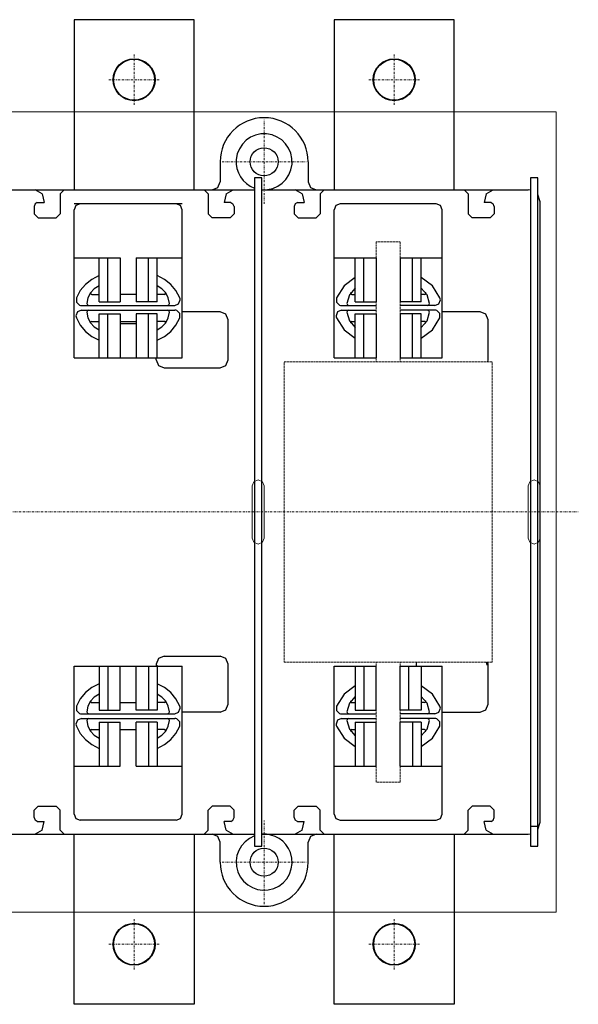
# Model space of a CAD drawing. Extents: x -6 to 335, y -123 to 123.
# Drawn here: x 195 to 335, y -123 to 123 of the extents above; entities that cross this region are included whole.
import ezdxf

# ---------------------------------------------------------------- set-up
doc = ezdxf.new("R2010")
doc.units = 0
doc.linetypes.add('DASHDOT', pattern=[1, 0.5, -0.25, 0, -0.25])
doc.linetypes.add('HIDDEN', pattern=[0.375, 0.25, -0.125])
for name, color, linetype, lineweight in [('CP_AXIS', 143, 'DASHDOT', 18), ('CP_DETAL', 33, 'Continuous', 18), ('CP_HIDDE', 203, 'HIDDEN', 18)]:
    doc.layers.add(name, color=color, linetype=linetype, lineweight=lineweight)

msp = doc.modelspace()

# ---------------------------------------------------------------- linework, layer by layer
for p, q in [((238.5, 123), (208.5, 123)), ((208.5, 123), (208.5, 80.5)), ((238.5, 80.5), (238.5, 123)), ((273.5, 123), (273.5, 80.5)), ((303.5, 123), (273.5, 123)), ((303.5, 80.5), (303.5, 123)), ((252.6, 93.62), (251.49, 92.86)), ((253.84, 94.16), (252.6, 93.62)), ((255.18, 94.45), (253.84, 94.16)), ((256.6, 94.47), (255.18, 94.45)), ((257.99, 94.21), (256.6, 94.47)), ((259.27, 93.69), (257.99, 94.21)), ((260.4, 92.95), (259.27, 93.69)), ((250.55, 91.9), (249.81, 90.77)), ((251.49, 92.86), (250.55, 91.9)), ((261.36, 92.01), (260.4, 92.95)), ((262.12, 90.9), (261.36, 92.01)), ((249.29, 89.49), (249.03, 88.1)), ((249.81, 90.77), (249.29, 89.49)), ((262.66, 89.66), (262.12, 90.9)), ((262.95, 88.32), (262.66, 89.66)), ((245, 87.5), (245, 82.5)), ((249.03, 88.1), (249.02, 86.93)), ((249.02, 86.93), (249.21, 85.8)), ((262.71, 85.51), (262.97, 86.9)), ((262.97, 86.9), (262.95, 88.32)), ((267, 87.5), (267, 82.5)), ((249.21, 85.8), (249.57, 84.73)), ((249.57, 84.73), (250.1, 83.74)), ((250.1, 83.74), (250.78, 82.84)), ((261.45, 83.1), (262.19, 84.23)), ((262.19, 84.23), (262.71, 85.51)), ((244.41, 81.09), (245, 82.5)), ((250.78, 82.84), (251.59, 82.06)), ((251.59, 82.06), (252.54, 81.41)), ((252.54, 81.41), (253.6, 80.92)), ((255.4, 83.5), (253.6, 83.5)), ((253.6, 83.5), (253.6, -83.5)), ((255.4, -83.5), (255.4, 83.5)), ((258.16, 80.84), (259.4, 81.38)), ((259.4, 81.38), (260.51, 82.14)), ((260.51, 82.14), (261.45, 83.1)), ((267, 82.5), (267.59, 81.09)), ((324.4, 83.5), (322.6, 83.5)), ((322.6, 83.5), (322.6, -83.5)), ((324.4, -83.5), (324.4, 83.5)), ((71.4, 80.5), (253.6, 80.5)), ((200.5, 79.5), (198.77, 80.5)), ((200.5, 79.5), (201, 77.3)), ((206, 80.5), (205, 79.5)), ((205, 79.5), (205, 74.5)), ((242, 79.5), (241, 80.5)), ((242, 79.5), (242, 74.5)), ((243, 80.5), (244.41, 81.09)), ((246.5, 79.5), (246, 77.3)), ((246.5, 79.5), (248.23, 80.5)), ((255.4, 80.53), (256.82, 80.55)), ((255.4, 80.5), (322, 80.5)), ((256.82, 80.55), (258.16, 80.84)), ((265.5, 79.5), (263.77, 80.5)), ((265.5, 79.5), (266, 77.3)), ((267.59, 81.09), (269, 80.5)), ((271, 80.5), (270, 79.5)), ((270, 79.5), (270, 74.5)), ((307, 79.5), (306, 80.5)), ((307, 79.5), (307, 74.5)), ((311.5, 79.5), (311, 77.3)), ((311.5, 79.5), (313.23, 80.5)), ((322.6, 80.44), (322, 80.5)), ((325, 77.5), (324.4, 79.3)), ((198.79, 77.01), (198.5, 76.3)), ((198.5, 76.3), (198.5, 74.5)), ((199.3, 77.3), (198.79, 77.01)), ((199.3, 77.3), (201, 77.3)), ((235.5, 77), (208.5, 77)), ((208.94, 76.56), (208.5, 75.5)), ((210, 77), (208.94, 76.56)), ((235.06, 76.56), (234, 77)), ((235.5, 75.5), (235.06, 76.56)), ((247.7, 77.3), (246, 77.3)), ((247.7, 77.3), (248.21, 77.01)), ((248.5, 76.3), (248.21, 77.01)), ((248.5, 76.3), (248.5, 74.5)), ((263.79, 77.01), (263.5, 76.3)), ((263.5, 76.3), (263.5, 74.5)), ((264.3, 77.3), (263.79, 77.01)), ((264.3, 77.3), (266, 77.3)), ((273.94, 76.56), (273.5, 75.5)), ((275, 77), (273.94, 76.56)), ((299, 77), (275, 77)), ((300.06, 76.56), (299, 77)), ((300.5, 75.5), (300.06, 76.56)), ((312.7, 77.3), (311, 77.3)), ((312.7, 77.3), (313.21, 77.01)), ((313.5, 76.3), (313.21, 77.01)), ((313.5, 76.3), (313.5, 74.5)), ((325, -77.5), (325, 77.5)), ((198.5, 74.5), (199.5, 73.5)), ((204, 73.5), (205, 74.5)), ((208.5, 38.5), (208.5, 75.5)), ((235.5, 38.5), (235.5, 75.5)), ((242, 74.5), (243, 73.5)), ((247.5, 73.5), (248.5, 74.5)), ((263.5, 74.5), (264.5, 73.5)), ((269, 73.5), (270, 74.5)), ((273.5, 38.5), (273.5, 75.5)), ((300.5, 38.5), (300.5, 75.5)), ((307, 74.5), (308, 73.5)), ((312.5, 73.5), (313.5, 74.5)), ((199.5, 73.5), (204, 73.5)), ((247.5, 73.5), (243, 73.5)), ((264.5, 73.5), (269, 73.5)), ((312.5, 73.5), (308, 73.5)), ((208.5, 63.5), (220, 63.5)), ((214.76, 52.5), (214.76, 63.5)), ((216.92, 52.5), (216.92, 63.5)), ((220, 63.5), (220, 52.5)), ((224, 63.5), (235.5, 63.5)), ((224, 63.5), (224, 52.5)), ((227.08, 52.5), (227.08, 63.5)), ((229.24, 52.5), (229.24, 63.5)), ((273.5, 63.5), (284, 63.5)), ((278.76, 52.5), (278.76, 63.5)), ((280.92, 52.5), (280.92, 63.5)), ((284, 63.5), (284, 52.5)), ((290, 63.5), (290, 52.5)), ((290, 63.5), (300.5, 63.5)), ((293.08, 52.5), (293.08, 63.5)), ((295.24, 52.5), (295.24, 63.5)), ((214.76, 59.06), (212.93, 58.13)), ((231.07, 58.13), (229.24, 59.06)), ((211.35, 56.87), (210.04, 55.31)), ((212.93, 58.13), (211.35, 56.87)), ((232.66, 56.87), (231.07, 58.13)), ((233.96, 55.31), (232.66, 56.87)), ((278.76, 58.61), (275.96, 56.47)), ((298.04, 56.47), (295.24, 58.61)), ((210.04, 55.31), (209.07, 53.51)), ((212.59, 54.74), (211.96, 53.49)), ((213.54, 55.76), (212.59, 54.74)), ((212.68, 54.85), (212.62, 54.63)), ((212.62, 54.63), (212.74, 54.43)), ((212.74, 54.43), (212.83, 54.39)), ((212.83, 54.39), (212.92, 54.37)), ((212.92, 54.37), (214.76, 54.37)), ((214.76, 56.49), (213.54, 55.76)), ((224, 54.37), (220, 54.37)), ((230.46, 55.76), (229.24, 56.49)), ((231.08, 54.37), (229.24, 54.37)), ((231.41, 54.74), (230.46, 55.76)), ((231.08, 54.37), (231.29, 54.46)), ((231.29, 54.46), (231.38, 54.67)), ((231.37, 54.77), (231.32, 54.85)), ((231.38, 54.67), (231.37, 54.77)), ((232.04, 53.49), (231.41, 54.74)), ((234.93, 53.51), (233.96, 55.31)), ((275.96, 56.47), (274.07, 53.51)), ((277.29, 54.25), (276.69, 52.1)), ((278.76, 55.93), (277.29, 54.25)), ((277.68, 54.85), (277.62, 54.63)), ((277.62, 54.63), (277.74, 54.43)), ((277.74, 54.43), (277.83, 54.39)), ((277.83, 54.39), (277.92, 54.37)), ((277.92, 54.37), (278.76, 54.37)), ((296.71, 54.25), (295.24, 55.93)), ((296.08, 54.37), (295.24, 54.37)), ((296.08, 54.37), (296.29, 54.46)), ((296.29, 54.46), (296.38, 54.67)), ((296.37, 54.77), (296.32, 54.85)), ((296.38, 54.67), (296.37, 54.77)), ((297.31, 52.1), (296.71, 54.25)), ((299.93, 53.51), (298.04, 56.47)), ((209.07, 53.51), (209.07, 52.44)), ((209.07, 52.44), (209.82, 51.68)), ((209.82, 51.68), (210.09, 51.6)), ((211.96, 53.49), (211.69, 52.1)), ((211.69, 52.1), (211.82, 51.74)), ((211.82, 51.74), (212.17, 51.57)), ((214.76, 52.5), (220, 52.5)), ((229.24, 52.5), (224, 52.5)), ((231.81, 51.57), (232.16, 51.72)), ((232.31, 52.1), (232.04, 53.49)), ((232.16, 51.72), (232.31, 52.07)), ((232.31, 52.09), (232.31, 52.1)), ((232.31, 52.07), (232.31, 52.09)), ((233.64, 51.57), (234.63, 51.98)), ((234.63, 51.98), (235.04, 52.97)), ((235.01, 53.25), (234.93, 53.51)), ((235.04, 52.97), (235.01, 53.25)), ((274.07, 53.51), (274.07, 52.44)), ((274.07, 52.44), (274.82, 51.68)), ((274.82, 51.68), (275.09, 51.6)), ((276.69, 52.1), (276.82, 51.74)), ((276.82, 51.74), (277.17, 51.57)), ((278.76, 52.5), (284, 52.5)), ((295.24, 52.5), (290, 52.5)), ((296.81, 51.57), (297.16, 51.72)), ((297.16, 51.72), (297.31, 52.07)), ((297.31, 52.07), (297.31, 52.1)), ((298.64, 51.57), (299.63, 51.98)), ((299.63, 51.98), (300.04, 52.97)), ((300.01, 53.25), (299.93, 53.51)), ((300.04, 52.97), (300.01, 53.25)), ((209.37, 50.02), (208.96, 49.03)), ((210.36, 50.43), (209.37, 50.02)), ((210.09, 51.6), (210.36, 51.57)), ((210.36, 51.57), (233.64, 51.57)), ((210.36, 50.43), (233.64, 50.43)), ((211.84, 50.28), (211.69, 49.93)), ((211.69, 49.9), (211.69, 49.93)), ((211.69, 49.9), (211.96, 48.51)), ((212.19, 50.43), (211.84, 50.28)), ((212.17, 51.57), (212.18, 51.57)), ((212.18, 51.57), (212.19, 51.57)), ((214.76, 49.5), (220, 49.5)), ((214.76, 38.5), (214.76, 49.5)), ((216.92, 38.5), (216.92, 49.5)), ((220, 49.5), (220, 38.5)), ((229.24, 49.5), (224, 49.5)), ((224, 49.5), (224, 38.5)), ((227.08, 38.5), (227.08, 49.5)), ((229.24, 38.5), (229.24, 49.5)), ((231.82, 50.43), (231.81, 50.43)), ((231.83, 50.43), (231.82, 50.43)), ((232.18, 50.26), (231.83, 50.43)), ((232.04, 48.51), (232.31, 49.9)), ((232.31, 49.9), (232.18, 50.26)), ((233.91, 50.4), (233.64, 50.43)), ((234.18, 50.32), (233.91, 50.4)), ((234.93, 49.56), (234.18, 50.32)), ((234.93, 48.49), (234.93, 49.56)), ((245, 50), (235.5, 50)), ((246.41, 49.41), (245, 50)), ((247, 48), (246.41, 49.41)), ((274.37, 50.02), (273.96, 49.03)), ((275.36, 50.43), (274.37, 50.02)), ((275.09, 51.6), (275.36, 51.57)), ((275.36, 51.57), (284, 51.57)), ((275.36, 50.43), (284, 50.43)), ((276.84, 50.28), (276.69, 49.93)), ((276.69, 49.93), (276.69, 49.91)), ((276.69, 49.91), (276.69, 49.9)), ((276.69, 49.9), (277.29, 47.75)), ((277.19, 50.43), (276.84, 50.28)), ((277.17, 51.57), (277.19, 51.57)), ((278.76, 38.5), (278.76, 49.5)), ((278.76, 49.5), (284, 49.5)), ((280.92, 38.5), (280.92, 49.5)), ((284, 49.5), (284, 38.5)), ((298.64, 51.57), (290, 51.57)), ((298.64, 50.43), (290, 50.43)), ((295.24, 49.5), (290, 49.5)), ((290, 49.5), (290, 38.5)), ((293.08, 38.5), (293.08, 49.5)), ((295.24, 38.5), (295.24, 49.5)), ((296.71, 47.75), (297.31, 49.9)), ((296.81, 50.43), (296.83, 50.43)), ((297.18, 50.26), (296.83, 50.43)), ((297.31, 49.9), (297.18, 50.26)), ((298.91, 50.4), (298.64, 50.43)), ((299.18, 50.32), (298.91, 50.4)), ((299.93, 49.56), (299.18, 50.32)), ((299.93, 48.49), (299.93, 49.56)), ((310, 50), (300.5, 50)), ((311.41, 49.41), (310, 50)), ((312, 48), (311.41, 49.41)), ((208.96, 49.03), (208.99, 48.75)), ((208.99, 48.75), (209.07, 48.49)), ((209.07, 48.49), (210.04, 46.69)), ((211.96, 48.51), (212.59, 47.26)), ((212.59, 47.26), (213.54, 46.24)), ((212.71, 47.54), (212.62, 47.33)), ((212.62, 47.33), (212.63, 47.23)), ((212.63, 47.23), (212.68, 47.15)), ((212.92, 47.63), (212.71, 47.54)), ((212.92, 47.63), (214.76, 47.63)), ((220, 47.63), (224, 47.63)), ((224, 47), (220, 47)), ((231.08, 47.63), (229.24, 47.63)), ((230.46, 46.24), (231.41, 47.26)), ((231.18, 47.61), (231.08, 47.63)), ((231.26, 47.57), (231.18, 47.61)), ((231.38, 47.37), (231.26, 47.57)), ((231.32, 47.15), (231.38, 47.37)), ((231.41, 47.26), (232.04, 48.51)), ((233.96, 46.69), (234.93, 48.49)), ((247, 38), (247, 48)), ((273.96, 49.03), (273.99, 48.75)), ((273.99, 48.75), (274.07, 48.49)), ((274.07, 48.49), (275.96, 45.53)), ((277.29, 47.75), (278.76, 46.07)), ((277.71, 47.54), (277.62, 47.33)), ((277.62, 47.33), (277.63, 47.23)), ((277.63, 47.23), (277.68, 47.15)), ((277.92, 47.63), (277.71, 47.54)), ((277.92, 47.63), (278.76, 47.63)), ((295.24, 46.07), (296.71, 47.75)), ((296.08, 47.63), (295.24, 47.63)), ((296.18, 47.61), (296.08, 47.63)), ((296.26, 47.57), (296.18, 47.61)), ((296.38, 47.37), (296.26, 47.57)), ((296.32, 47.15), (296.38, 47.37)), ((298.04, 45.53), (299.93, 48.49)), ((312, 38), (312, 48)), ((210.04, 46.69), (211.35, 45.13)), ((211.35, 45.13), (212.93, 43.87)), ((213.54, 46.24), (214.76, 45.51)), ((229.24, 45.51), (230.46, 46.24)), ((231.07, 43.87), (232.66, 45.13)), ((232.66, 45.13), (233.96, 46.69)), ((275.96, 45.53), (278.76, 43.39)), ((295.24, 43.39), (298.04, 45.53)), ((212.93, 43.87), (214.76, 42.94)), ((229.24, 42.94), (231.07, 43.87)), ((208.5, 38.5), (235.5, 38.5)), ((229, 38), (229, 38.5)), ((229, 38), (229.59, 36.59)), ((246.41, 36.59), (247, 38)), ((273.5, 38.5), (284, 38.5)), ((290, 38.5), (300.5, 38.5)), ((311.94, 37.5), (312, 38)), ((229.59, 36.59), (231, 36)), ((231, 36), (245, 36)), ((245, 36), (246.41, 36.59)), ((229.59, -36.59), (229, -38)), ((231, -36), (229.59, -36.59)), ((231, -36), (245, -36)), ((246.41, -36.59), (245, -36)), ((247, -38), (246.41, -36.59)), ((208.5, -38.5), (235.5, -38.5)), ((208.5, -75.5), (208.5, -38.5)), ((214.76, -38.5), (214.76, -49.5)), ((216.92, -38.5), (216.92, -49.5)), ((220, -49.5), (220, -38.5)), ((224, -49.5), (224, -38.5)), ((227.08, -38.5), (227.08, -49.5)), ((229, -38), (229, -38.5)), ((229.24, -38.5), (229.24, -49.5)), ((229.25, -38.5), (229.25, -38.25)), ((235.5, -75.5), (235.5, -38.5)), ((247, -48), (247, -38)), ((273.5, -75.5), (273.5, -38.5)), ((273.5, -38.5), (284, -38.5)), ((278.76, -38.5), (278.76, -49.5)), ((280.92, -38.5), (280.92, -49.5)), ((284, -49.5), (284, -38.5)), ((290, -49.5), (290, -38.5)), ((290, -38.5), (300.5, -38.5)), ((292.08, -38.5), (292.08, -49.5)), ((294.06, -37.5), (294, -38)), ((294, -38), (294, -38.5)), ((295.24, -38.5), (295.24, -49.5)), ((300.5, -75.5), (300.5, -38.5)), ((311.75, -38.25), (311.6, -37.5)), ((312, -38), (311.94, -37.5)), ((312, -48), (312, -38)), ((212.93, -43.87), (211.35, -45.13)), ((214.76, -42.94), (212.93, -43.87)), ((231.07, -43.87), (229.24, -42.94)), ((232.66, -45.13), (231.07, -43.87)), ((278.76, -43.39), (275.96, -45.53)), ((298.04, -45.53), (295.24, -43.39)), ((210.04, -46.69), (209.07, -48.49)), ((211.35, -45.13), (210.04, -46.69)), ((213.54, -46.24), (212.59, -47.26)), ((214.76, -45.51), (213.54, -46.24)), ((230.46, -46.24), (229.24, -45.51)), ((231.41, -47.26), (230.46, -46.24)), ((233.96, -46.69), (232.66, -45.13)), ((234.93, -48.49), (233.96, -46.69)), ((275.96, -45.53), (274.07, -48.49)), ((278.76, -46.07), (277.29, -47.75)), ((296.71, -47.75), (295.24, -46.07)), ((299.93, -48.49), (298.04, -45.53)), ((209.07, -48.49), (209.07, -49.56)), ((211.96, -48.51), (211.69, -49.9)), ((212.59, -47.26), (211.96, -48.51)), ((212.68, -47.15), (212.62, -47.37)), ((212.62, -47.37), (212.74, -47.57)), ((212.74, -47.57), (212.83, -47.61)), ((212.83, -47.61), (212.92, -47.63)), ((212.92, -47.63), (214.76, -47.63)), ((220, -47.63), (224, -47.63)), ((231.08, -47.63), (229.24, -47.63)), ((231.08, -47.63), (231.29, -47.54)), ((231.29, -47.54), (231.38, -47.33)), ((231.37, -47.23), (231.32, -47.15)), ((231.38, -47.33), (231.37, -47.23)), ((232.04, -48.51), (231.41, -47.26)), ((232.31, -49.9), (232.04, -48.51)), ((234.63, -50.02), (235.04, -49.03)), ((235.01, -48.75), (234.93, -48.49)), ((235.04, -49.03), (235.01, -48.75)), ((246.41, -49.41), (247, -48)), ((274.07, -48.49), (274.07, -49.56)), ((277.29, -47.75), (276.69, -49.9)), ((277.68, -47.15), (277.62, -47.37)), ((277.62, -47.37), (277.74, -47.57)), ((277.74, -47.57), (277.83, -47.61)), ((277.83, -47.61), (277.92, -47.63)), ((277.92, -47.63), (278.76, -47.63)), ((296.08, -47.63), (295.24, -47.63)), ((296.08, -47.63), (296.29, -47.54)), ((296.29, -47.54), (296.38, -47.33)), ((296.37, -47.23), (296.32, -47.15)), ((296.38, -47.33), (296.37, -47.23)), ((297.31, -49.9), (296.71, -47.75)), ((299.63, -50.02), (300.04, -49.03)), ((300.01, -48.75), (299.93, -48.49)), ((300.04, -49.03), (300.01, -48.75)), ((311.41, -49.41), (312, -48)), ((209.07, -49.56), (209.82, -50.32)), ((210.36, -51.57), (209.37, -51.98)), ((209.82, -50.32), (210.09, -50.4)), ((210.09, -50.4), (210.36, -50.43)), ((210.36, -50.43), (233.64, -50.43)), ((210.36, -51.57), (233.64, -51.57)), ((211.69, -49.9), (211.82, -50.26)), ((211.82, -50.26), (212.17, -50.43)), ((212.19, -51.57), (211.84, -51.72)), ((212.17, -50.43), (212.18, -50.43)), ((212.18, -50.43), (212.19, -50.43)), ((214.76, -49.5), (220, -49.5)), ((229.24, -49.5), (224, -49.5)), ((231.81, -50.43), (232.16, -50.28)), ((231.82, -51.57), (231.81, -51.57)), ((231.83, -51.58), (231.82, -51.57)), ((232.18, -51.74), (231.83, -51.58)), ((232.16, -50.28), (232.31, -49.93)), ((232.31, -49.91), (232.31, -49.9)), ((232.31, -49.93), (232.31, -49.91)), ((233.64, -50.43), (234.63, -50.02)), ((233.91, -51.6), (233.64, -51.57)), ((234.18, -51.68), (233.91, -51.6)), ((245, -50), (235.5, -50)), ((245, -50), (246.41, -49.41)), ((274.07, -49.56), (274.82, -50.32)), ((275.36, -51.57), (274.37, -51.98)), ((274.82, -50.32), (275.09, -50.4)), ((275.09, -50.4), (275.36, -50.43)), ((275.36, -50.43), (284, -50.43)), ((275.36, -51.57), (284, -51.57)), ((276.69, -49.9), (276.82, -50.26)), ((276.82, -50.26), (277.17, -50.43)), ((277.19, -51.57), (276.84, -51.72)), ((277.17, -50.43), (277.18, -50.43)), ((277.18, -50.43), (277.19, -50.43)), ((278.76, -49.5), (284, -49.5)), ((295.24, -49.5), (290, -49.5)), ((298.64, -50.43), (290, -50.43)), ((298.64, -51.57), (290, -51.57)), ((296.81, -50.43), (297.16, -50.28)), ((296.82, -51.57), (296.81, -51.57)), ((296.83, -51.58), (296.82, -51.57)), ((297.18, -51.74), (296.83, -51.58)), ((297.16, -50.28), (297.31, -49.93)), ((297.31, -49.93), (297.31, -49.9)), ((298.64, -50.43), (299.63, -50.02)), ((298.91, -51.6), (298.64, -51.57)), ((299.18, -51.68), (298.91, -51.6)), ((300.5, -50), (310, -50)), ((310, -50), (311.41, -49.41)), ((209.37, -51.98), (208.96, -52.97)), ((208.96, -52.97), (208.99, -53.25)), ((208.99, -53.25), (209.07, -53.51)), ((209.07, -53.51), (210.04, -55.31)), ((211.84, -51.72), (211.69, -52.07)), ((211.69, -52.1), (211.69, -52.07)), ((211.69, -52.1), (211.96, -53.49)), ((211.96, -53.49), (212.59, -54.74)), ((214.76, -52.5), (220, -52.5)), ((214.76, -52.5), (214.76, -63.5)), ((216.92, -52.5), (216.92, -63.5)), ((220, -63.5), (220, -52.5)), ((229.24, -52.5), (224, -52.5)), ((224, -63.5), (224, -52.5)), ((227.08, -52.5), (227.08, -63.5)), ((229.24, -52.5), (229.24, -63.5)), ((231.41, -54.74), (232.04, -53.49)), ((232.04, -53.49), (232.31, -52.1)), ((232.31, -52.1), (232.18, -51.74)), ((233.96, -55.31), (234.93, -53.51)), ((234.93, -52.44), (234.18, -51.68)), ((234.93, -53.51), (234.93, -52.44)), ((274.37, -51.98), (273.96, -52.97)), ((273.96, -52.97), (273.99, -53.25)), ((273.99, -53.25), (274.07, -53.51)), ((274.07, -53.51), (275.96, -56.48)), ((276.84, -51.72), (276.69, -52.07)), ((276.69, -52.07), (276.69, -52.09)), ((276.69, -52.09), (276.69, -52.1)), ((276.69, -52.1), (277.29, -54.25)), ((278.76, -52.5), (278.76, -63.5)), ((278.76, -52.5), (284, -52.5)), ((280.92, -52.5), (280.92, -63.5)), ((284, -63.5), (284, -52.5)), ((295.24, -52.5), (290, -52.5)), ((290, -63.5), (290, -52.5)), ((293.08, -52.5), (293.08, -63.5)), ((295.24, -52.5), (295.24, -63.5)), ((296.71, -54.25), (297.31, -52.1)), ((297.31, -52.1), (297.18, -51.74)), ((298.04, -56.48), (299.93, -53.51)), ((299.93, -52.44), (299.18, -51.68)), ((299.93, -53.51), (299.93, -52.44)), ((210.04, -55.31), (211.35, -56.87)), ((212.59, -54.74), (213.54, -55.76)), ((212.71, -54.46), (212.62, -54.67)), ((212.62, -54.67), (212.63, -54.77)), ((212.63, -54.77), (212.68, -54.85)), ((212.92, -54.37), (212.71, -54.46)), ((212.92, -54.37), (214.76, -54.37)), ((213.54, -55.76), (214.76, -56.49)), ((220, -54.37), (224, -54.37)), ((231.08, -54.37), (229.24, -54.37)), ((229.24, -56.49), (230.46, -55.76)), ((230.46, -55.76), (231.41, -54.74)), ((231.18, -54.39), (231.08, -54.37)), ((231.26, -54.43), (231.18, -54.39)), ((231.38, -54.63), (231.26, -54.43)), ((231.32, -54.85), (231.38, -54.63)), ((232.66, -56.87), (233.96, -55.31)), ((275.96, -56.48), (278.76, -58.61)), ((277.29, -54.25), (278.76, -55.93)), ((277.71, -54.46), (277.62, -54.67)), ((277.62, -54.67), (277.63, -54.77)), ((277.63, -54.77), (277.68, -54.85)), ((277.92, -54.37), (277.71, -54.46)), ((277.92, -54.37), (278.76, -54.37)), ((295.24, -55.93), (296.71, -54.25)), ((296.08, -54.37), (295.24, -54.37)), ((295.24, -58.61), (298.04, -56.48)), ((296.18, -54.39), (296.08, -54.37)), ((296.26, -54.43), (296.18, -54.39)), ((296.38, -54.63), (296.26, -54.43)), ((296.32, -54.85), (296.38, -54.63)), ((211.35, -56.87), (212.93, -58.13)), ((212.93, -58.13), (214.76, -59.06)), ((229.24, -59.06), (231.07, -58.13)), ((231.07, -58.13), (232.66, -56.87)), ((208.5, -63.5), (220, -63.5)), ((224, -63.5), (235.5, -63.5)), ((273.5, -63.5), (284, -63.5)), ((290, -63.5), (300.5, -63.5)), ((199.5, -73.5), (198.5, -74.5)), ((199.5, -73.5), (204, -73.5)), ((205, -74.5), (204, -73.5)), ((243, -73.5), (242, -74.5)), ((247.5, -73.5), (243, -73.5)), ((248.5, -74.5), (247.5, -73.5)), ((264.5, -73.5), (263.5, -74.5)), ((264.5, -73.5), (269, -73.5)), ((270, -74.5), (269, -73.5)), ((308, -73.5), (307, -74.5)), ((312.5, -73.5), (308, -73.5)), ((313.5, -74.5), (312.5, -73.5)), ((198.5, -76.3), (198.5, -74.5)), ((205, -79.5), (205, -74.5)), ((208.5, -75.5), (208.94, -76.56)), ((235.06, -76.56), (235.5, -75.5)), ((242, -79.5), (242, -74.5)), ((248.5, -76.3), (248.5, -74.5)), ((263.5, -76.3), (263.5, -74.5)), ((270, -79.5), (270, -74.5)), ((273.5, -75.5), (273.94, -76.56)), ((300.06, -76.56), (300.5, -75.5)), ((307, -79.5), (307, -74.5)), ((313.5, -76.3), (313.5, -74.5)), ((198.5, -76.3), (198.79, -77.01)), ((199.3, -77.3), (198.79, -77.01)), ((199.3, -77.3), (201, -77.3)), ((200.5, -79.5), (201, -77.3)), ((208.94, -76.56), (210, -77)), ((234, -77), (210, -77)), ((234, -77), (235.06, -76.56)), ((246.5, -79.5), (246, -77.3)), ((247.7, -77.3), (246, -77.3)), ((247.7, -77.3), (248.21, -77.01)), ((248.21, -77.01), (248.5, -76.3)), ((263.5, -76.3), (263.79, -77.01)), ((264.3, -77.3), (263.79, -77.01)), ((264.3, -77.3), (266, -77.3)), ((265.5, -79.5), (266, -77.3)), ((273.94, -76.56), (275, -77)), ((275, -77), (299, -77)), ((299, -77), (300.06, -76.56)), ((311.5, -79.5), (311, -77.3)), ((312.7, -77.3), (311, -77.3)), ((312.7, -77.3), (313.21, -77.01)), ((313.21, -77.01), (313.5, -76.3)), ((322.6, -78.5), (324.4, -78.5)), ((324.4, -79.3), (325, -77.5)), ((71.4, -80.5), (253.6, -80.5)), ((200.5, -79.5), (198.77, -80.5)), ((205, -79.5), (206, -80.5)), ((208.5, -123), (208.5, -80.5)), ((238.5, -80.5), (238.5, -123)), ((241, -80.5), (242, -79.5)), ((244.41, -81.09), (243, -80.5)), ((245, -82.5), (244.41, -81.09)), ((246.5, -79.5), (248.23, -80.5)), ((253.6, -80.92), (252.32, -81.54)), ((255.4, -80.5), (322, -80.5)), ((256.57, -80.52), (255.4, -80.53)), ((257.7, -80.71), (256.57, -80.52)), ((258.77, -81.07), (257.7, -80.71)), ((259.76, -81.6), (258.77, -81.07)), ((265.5, -79.5), (263.77, -80.5)), ((267.59, -81.09), (267, -82.5)), ((269, -80.5), (267.59, -81.09)), ((270, -79.5), (271, -80.5)), ((273.5, -123), (273.5, -80.5)), ((303.5, -80.5), (303.5, -123)), ((306, -80.5), (307, -79.5)), ((311.5, -79.5), (313.23, -80.5)), ((322, -80.5), (322.6, -80.44)), ((245, -87.5), (245, -82.5)), ((250.33, -83.39), (249.65, -84.55)), ((251.23, -82.38), (250.33, -83.39)), ((252.32, -81.54), (251.23, -82.38)), ((253.6, -83.5), (255.4, -83.5)), ((260.66, -82.28), (259.76, -81.6)), ((261.44, -83.09), (260.66, -82.28)), ((262.09, -84.04), (261.44, -83.09)), ((267, -87.5), (267, -82.5)), ((322.6, -83.5), (324.4, -83.5)), ((249.21, -85.81), (249.01, -87.15)), ((249.65, -84.55), (249.21, -85.81)), ((262.58, -85.1), (262.09, -84.04)), ((262.93, -86.47), (262.58, -85.1)), ((245, -87.5), (245.06, -88.63)), ((249.01, -87.15), (249.07, -88.53)), ((249.07, -88.53), (249.42, -89.9)), ((262.79, -89.19), (262.99, -87.85)), ((262.99, -87.85), (262.93, -86.47)), ((266.94, -88.63), (267, -87.5)), ((245.06, -88.63), (245.22, -89.72)), ((245.22, -89.72), (245.49, -90.77)), ((245.49, -90.77), (245.86, -91.78)), ((249.42, -89.9), (250.04, -91.18)), ((261.67, -91.61), (262.35, -90.45)), ((262.35, -90.45), (262.79, -89.19)), ((266.14, -91.78), (266.51, -90.77)), ((266.51, -90.77), (266.78, -89.72)), ((266.78, -89.72), (266.94, -88.63)), ((245.86, -91.78), (246.33, -92.74)), ((246.33, -92.74), (246.88, -93.65)), ((250.04, -91.18), (250.88, -92.27)), ((250.88, -92.27), (251.89, -93.17)), ((251.89, -93.17), (253.05, -93.85)), ((258.4, -94.08), (259.68, -93.46)), ((259.68, -93.46), (260.77, -92.62)), ((260.77, -92.62), (261.67, -91.61)), ((265.12, -93.65), (265.67, -92.74)), ((265.67, -92.74), (266.14, -91.78)), ((246.88, -93.65), (247.51, -94.5)), ((247.51, -94.5), (248.22, -95.28)), ((248.22, -95.28), (249, -95.99)), ((253.05, -93.85), (254.31, -94.29)), ((254.31, -94.29), (255.65, -94.49)), ((255.65, -94.49), (257.03, -94.43)), ((257.03, -94.43), (258.4, -94.08)), ((263, -95.99), (263.78, -95.28)), ((263.78, -95.28), (264.49, -94.5)), ((264.49, -94.5), (265.12, -93.65)), ((249, -95.99), (249.85, -96.62)), ((249.85, -96.62), (250.76, -97.17)), ((250.76, -97.17), (251.72, -97.64)), ((251.72, -97.64), (252.73, -98.01)), ((252.73, -98.01), (253.78, -98.28)), ((253.78, -98.28), (254.88, -98.44)), ((257.12, -98.44), (258.22, -98.28)), ((258.22, -98.28), (259.27, -98.01)), ((259.27, -98.01), (260.28, -97.64)), ((260.28, -97.64), (261.24, -97.17)), ((261.24, -97.17), (262.15, -96.62)), ((262.15, -96.62), (263, -95.99)), ((254.88, -98.44), (256, -98.5)), ((256, -98.5), (257.12, -98.44)), ((238.5, -123), (208.5, -123)), ((303.5, -123), (273.5, -123))]:
    msp.add_line(p, q)
for centre, radius in [((223.5, 108), 5.25), ((288.5, 108), 5.25), ((223.5, 108), 5.12), ((288.5, 108), 5.12), ((256, 87.5), 3.5), ((256, -87.5), 3.5), ((223.5, -108), 5.25), ((223.5, -108), 5.12), ((288.5, -108), 5.25), ((288.5, -108), 5.12)]:
    msp.add_circle(centre, radius)
msp.add_arc((256, 87.5), 11, 0.0018, 179.9982)
at = {"layer": 'CP_AXIS'}
for p, q in [((223.5, 101.7), (223.5, 114.3)), ((288.5, 101.7), (288.5, 114.3)), ((217.2, 108), (229.8, 108)), ((282.2, 108), (294.8, 108)), ((256, 77), (256, 98)), ((245.5, 87.5), (266.5, 87.5)), ((-5.52, 0), (334.52, 0)), ((256, -98), (256, -77)), ((245.5, -87.5), (266.5, -87.5)), ((223.5, -114.3), (223.5, -101.7)), ((288.5, -114.3), (288.5, -101.7)), ((217.2, -108), (229.8, -108)), ((282.2, -108), (294.8, -108))]:
    msp.add_line(p, q, dxfattribs=at)
at = {"layer": 'CP_DETAL'}
for p, q in [((0, 100), (329, 100)), ((329, 100), (329, -100)), ((253.44, 7.56), (253, 6.5)), ((254.5, 8), (253.44, 7.56)), ((255.56, 7.56), (254.5, 8)), ((256, 6.5), (255.56, 7.56)), ((322.44, 7.56), (322, 6.5)), ((323.5, 8), (322.44, 7.56)), ((324.56, 7.56), (323.5, 8)), ((325, 6.5), (324.56, 7.56)), ((253, -6.5), (253, 6.5)), ((256, -6.5), (256, 6.5)), ((322, -6.5), (322, 6.5)), ((325, -6.5), (325, 6.5)), ((253, -6.5), (253.44, -7.56)), ((255.56, -7.56), (256, -6.5)), ((322, -6.5), (322.44, -7.56)), ((324.56, -7.56), (325, -6.5)), ((253.44, -7.56), (254.5, -8)), ((254.5, -8), (255.56, -7.56)), ((322.44, -7.56), (323.5, -8)), ((323.5, -8), (324.56, -7.56)), ((329, -100), (0, -100))]:
    msp.add_line(p, q, dxfattribs=at)
at = {"layer": 'CP_HIDDE'}
for p, q in [((284, 67.5), (284, 37.5)), ((284, 67.5), (290, 67.5)), ((290, 67.5), (290, 37.5)), ((261, -37.5), (261, 37.5)), ((261, 37.5), (313, 37.5)), ((313, -37.5), (313, 37.5)), ((261, -37.5), (313, -37.5)), ((284, -67.5), (284, -37.5)), ((290, -67.5), (290, -37.5)), ((290, -67.5), (284, -67.5))]:
    msp.add_line(p, q, dxfattribs=at)

doc.saveas('drawing.dxf')
